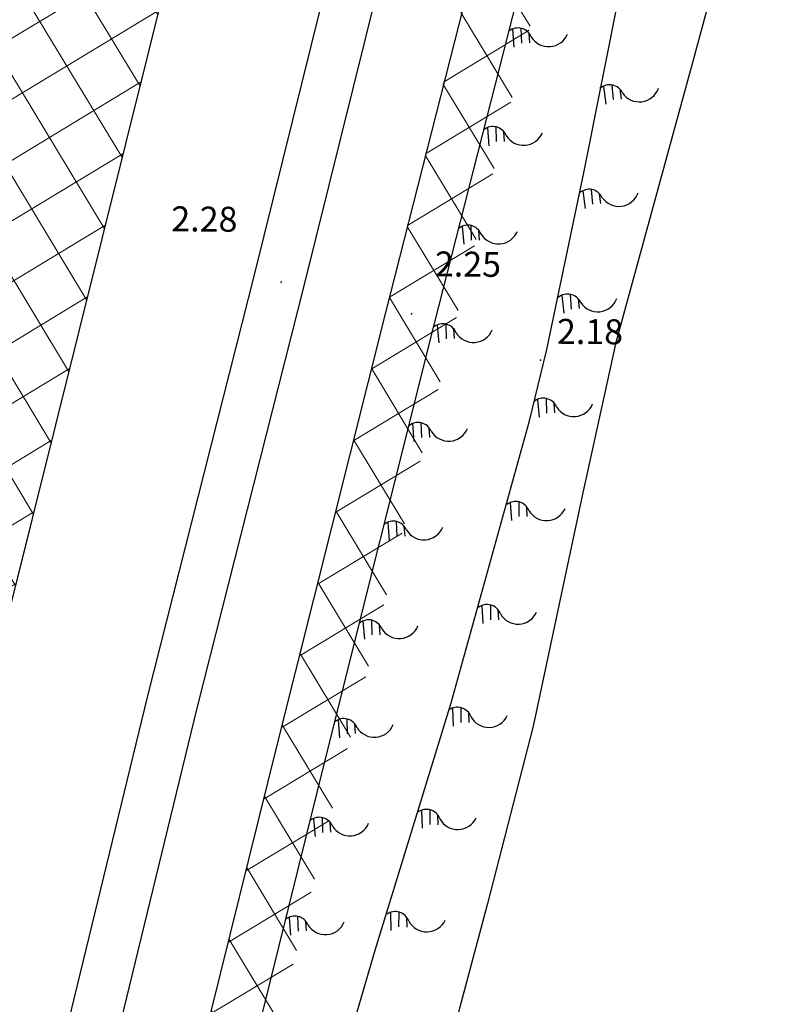
# Model space of a CAD drawing. Extents: x 805541 to 881156, y 78151 to 153766.
# Drawn here: x 843401 to 843425, y 115940 to 115970 of the extents above; entities that cross this region are included whole.
import ezdxf

# ---------------------------------------------------------------- set-up
doc = ezdxf.new("R2010")
doc.units = 0
for name, color, linetype in [('0_Dessin', 1, 'Continuous'), ('0_Xref topo', 252, 'Continuous'), ('ALTITUDE', 3, 'Continuous')]:
    doc.layers.add(name, color=color, linetype=linetype)
doc.styles.get("Standard").update_dxf_attribs({"font": 'Arial.ttf'})
doc.linetypes.add('LIMITE2', pattern='A,6.35,-2.54,[132,ltypeshp.shx,S=2.54,R=0,X=-2.54,Y=0],-2.54,25.4', length=36.83)
doc.dimstyles.new('Sly', dxfattribs={"dimtxt": 0.4, "dimasz": 0.3, "dimexe": 0.25, "dimexo": 0.1, "dimgap": 0.2, "dimtad": 1, "dimzin": 1, "dimtxsty": 'Standard', "dimblk": 'OBLIQUE', "dimcen": 2.5, "dimclrd": 256, "dimclre": 256, "dimazin": 0, "dimtfac": 1, "dimtmove": 0, "dimatfit": 3, "dimfxl": 1, "dimlwd": -1, "dimlwe": -1, "dimarcsym": 0})

# ---------------------------------------------------------------- blocks, each defined once
blk = doc.blocks.new('_Oblique')
at = {"color": 0, "linetype": 'ByBlock', "lineweight": -2}
blk.add_line((-0.5, -0.5), (0.5, 0.5), dxfattribs=at)
blk = doc.blocks.new('*D58')
at = {"layer": '0_Dessin', "transparency": 16777216}
for p, q in [((843427.7081221878, 116060.8684210558), (843461.6435115197, 116052.1701357838)), ((843461.4013402374, 116052.2322088862), (843426.7628922549, 115917.0941694466)), ((843388.922468163, 115769.46397753), (843423.5609161454, 115904.6020169698)), ((843359.1002253983, 115777.107985161), (843389.1646394453, 115769.4019044275))]:
    blk.add_line(p, q, dxfattribs=at)
at = {"layer": 'Defpoints', "color": 0, "transparency": 16777216}
for p in [(843427.6112536748, 116060.8932502967), (843359.0033568855, 115777.132814402), (843388.922468163, 115769.46397753)]:
    blk.add_point(p, dxfattribs=at)
at = {"layer": '0_Dessin', "transparency": 16777216, "xscale": 3, "yscale": 3, "zscale": 3}
for p, rotation in [((843461.4013402374, 116052.2322088862), 75.62351123067201), ((843388.922468163, 115769.46397753), 255.6235112306721)]:
    blk.add_blockref('_Oblique', p, dxfattribs=dict(at, rotation=rotation))
at = {"layer": '0_Dessin', "color": 0, "transparency": 16777216, "insert": (843425.1619042002, 115910.8480932081), "char_height": 3, "width": 2.2462482946794, "attachment_point": 5, "rotation": 255, "bg_fill": 3, "box_fill_scale": 1.1, "bg_fill_color": 256, "bg_fill_true_color": 13158600, "bg_fill_transparency": 0}
blk.add_mtext('290.00', dxfattribs=at)
blk = doc.blocks.new('6DIGUE1')
at = {"linetype": 'Continuous'}
for points in [[(0.162, -0.18), (-0.87, -0.529)], [(0.343, -0.6659999999999999), (-0.518, -0.9129999999999999)], [(0.18, -1.196), (-0.386, -1.383)]]:
    blk.add_lwpolyline(points, dxfattribs=at)
for centre, radius, start, end in [((-0.525, -0.7), 0.875, 306.8699, 53.13009999999999), ((0.8740000000000001, -2.275), 1.237, 134.97327, 261.89663)]:
    blk.add_arc(centre, radius, start, end, dxfattribs=at)
blk = doc.blocks.new('TCPOINT')
blk.add_point((0, 0))
at = {"oblique": 18}
for tag, p, height in [('ALT', (0.6, 0.6), 0.76), ('MAT', (0.6, -1.2), 0.75)]:
    blk.add_attdef(tag, p, '', height=height, dxfattribs=at)
blk = doc.blocks.new('Topo')
at = {"layer": '0_Xref topo', "lineweight": 0}
h = blk.add_hatch(dxfattribs=at)
h.set_pattern_fill('ANSI37', color=256, scale=0.5)
h.set_pattern_definition([(301.1273810519744, (-111.2457833553199, -263.0885727116838), (1.358931973796303, 0.8206461725945507), []), (31.12738105197438, (-111.2457833553199, -263.0885727116838), (-0.8206461725945505, 1.358931973796303), [])])
h.paths.add_polyline_path([(-91.84088226291351, -190.7336423038505), (-162.1792123087216, -473.0331344651058), (-169.43092381116, -471.243474975694), (-99.67610915005207, -188.7985929045826)])
h.paths.add_polyline_path([(-89.0948677745182, -216.8953390326351), (-161.8296828793827, -508.0953048705123), (-160.3430792686995, -508.4758458067663), (-86.85752282873727, -217.5257501187734)])
at = {"layer": '0_Xref topo', "linetype": 'Continuous'}
for points in [[(-104.5676101539284, -278.9925905270502), (-107.3461657613516, -289.9305387018248), (-110.6529028667137, -303.1143018957227), (-112.9582098240498, -312.4160153698176), (-116.3585028869566, -326.0390389543027), (-119.6559685985558, -339.3128809006885), (-123.0563426536974, -352.9459041729569), (-125.5665764515288, -362.8559828950092), (-129.1337395762093, -377.3276899512857), (-131.6251068126876, -387.3779272772372), (-134.9537849954795, -400.8015224598348), (-136.7615566351451, -407.9371758233756), (-137.6291090513114, -411.3402899578214), (-141.0740929362364, -425.5429753679782), (-141.3148663984612, -426.4955966733396)], [(-129.1552984032314, -397.2983462158591), (-126.9191794674844, -387.896068284288), (-123.3592654033564, -373.0842883987352), (-120.7071765840519, -362.9453492509201), (-119.5042017828673, -357.6368728224188), (-118.32418561331, -352.3232101984322), (-117.6797808476258, -349.6793200513348), (-116.5195480121765, -345.6985526382923), (-115.2984470736701, -341.7342789573595), (-114.7592400214635, -339.7325633969158), (-113.4839835765306, -334.0186555720866), (-111.7033508941531, -325.4167212452739), (-109.7081412095577, -316.6205169558525), (-109.1444627558812, -314.4369920454919), (-107.6656349170953, -309.394761139527), (-105.3525992440991, -301.8571837060153), (-102.9730312083848, -293.2651012958959), (-102.4455050248653, -291.1002843091264), (-101.3065326567739, -285.6682842168957), (-99.67542942380533, -277.5021567102522)], [(-96.42755109607242, -276.538425446488), (-97.98603065428324, -282.2790402509272), (-100.333729381673, -290.8873815042898), (-101.3665090091527, -295.5542099308223), (-102.8582818980794, -302.5674180360511), (-104.2530902640428, -307.9783448744565), (-106.4076789633837, -316.079229212366), (-108.2809198736213, -324.0143856471404), (-108.7380007808097, -326.0007658218965), (-111.920406048419, -339.8855652054772), (-112.5101854596287, -341.9578740522265), (-113.8304150174372, -346.0613505514339), (-115.0638503280934, -350.1905311765149), (-116.3155998005532, -355.5946165015921), (-118.0834306955803, -363.7266349140555), (-119.0562553198542, -367.5339131578803), (-120.590347673744, -373.2267234139144), (-124.5530770495534, -388.3852547919378), (-127.3642204583157, -399.6429520389065)], [(-103.9465611982159, -259.0867924466729), (-104.0602780631743, -259.545890419744), (-107.6150951995514, -273.727685732767), (-111.3469436494634, -288.7780831512064), (-114.6111745540984, -301.6521777799353), (-117.3834519509692, -313.0501959146932), (-120.4824310175609, -325.2756020724773), (-123.5328682984691, -337.6814089128748), (-126.8616272336803, -351.11500399746), (-129.4766299978364, -361.6142585864291), (-132.6587610179558, -374.2290072683245), (-135.5824078537989, -385.7958061136305), (-138.3863831451163, -397.4035760127008), (-138.7898774156347, -399.0703769344836), (-141.9269944902044, -411.0654643597081), (-144.0532008819282, -419.6135970558971), (-144.484180213185, -421.5845295032486)], [(-102.4396152717527, -259.4690151084214), (-106.1080683660693, -274.0999086266384), (-109.8399977046065, -289.160305804573), (-113.1041477033868, -302.0244006710127), (-115.8764250935055, -313.4224187992513), (-118.9754041526467, -325.6478249523789), (-122.0258414261043, -338.053631786257), (-125.3546003527008, -351.4872268708423), (-127.9696840087418, -361.9964812193066), (-131.1518150211778, -374.6112298956141), (-134.0753809518646, -386.1680289749056), (-136.8587098568678, -397.6959627922624), (-137.2829314034898, -399.4525995505974), (-140.4200484710746, -411.4476869786158), (-142.5378021502402, -419.9398858109489), (-143.0061042720918, -422.077181330882), (-143.2679450421128, -423.4691685717553)]]:
    blk.add_lwpolyline(points, dxfattribs=at)
at = {"layer": '0_Xref topo', "linetype": 'LIMITE2', "ltscale": 0.05, "flags": 128}
blk.add_lwpolyline([(-91.84088226268068, -190.7336423047818), (-162.179512830684, -473.0343405958265)], dxfattribs=at)
at = {"layer": '0_Xref topo'}
blk.add_lwpolyline([(-140.1787584316917, -428.256073186174), (-139.5870652047452, -425.9150362135842), (-136.142081328202, -411.7123508071527), (-135.2743671180215, -408.2892371509224), (-133.4667572786566, -401.1735833128914), (-130.1380791037809, -387.7499881405383), (-129.5591715220362, -385.4145802976564), (-127.6467118735891, -377.6997508117929), (-124.0795487572905, -363.2280437592417), (-121.5693149655126, -353.3179650399834), (-118.1689409187529, -339.6849417742342), (-114.8714752150699, -326.4110998315737), (-111.4711821603123, -312.7880762498826), (-109.1658752085641, -303.486362779513), (-105.8591381111182, -290.3025995865464), (-103.0806634081528, -279.3746511787176), (-100.8505051590037, -270.9563656970859), (-99.40698369289748, -265.3338245889172), (-97.93723074160516, -258.8174587450922), (-96.95906204590574, -254.4732013437897), (-96.33186699147336, -251.8551728157327), (-93.74952666391619, -241.4082183241844)], dxfattribs=at)
at = {"layer": '0_Xref topo', "zscale": 0.5}
for p, xscale, yscale, rotation in [((-103.594870638568, -281.397066609934), 0.5000027098573181, 0.5000027098573181, 75.73458785169358), ((-104.3587581808679, -284.401493344456), 0.5000027108746685, 0.5000027108746685, 75.73458782627598), ((-105.1226457257289, -287.405920076184), 0.50000271141203, 0.50000271141203, 75.73458780063841), ((-105.8861851987895, -290.4104347089306), 0.5000027366575549, 0.5000027366575549, 75.91960515320639), ((-106.6403670380823, -293.4173126481473), 0.5000027358675011, 0.5000027358675011, 75.91960507548558), ((-107.3945488799363, -296.4241905892268), 0.5000027359807887, 0.5000027359807887, 75.91960502372822), ((-108.1487307238858, -299.4310685265809), 0.5000027360374325, 0.5000027360374325, 75.91960499784953), ((-108.9029125703964, -302.4379464611411), 0.5000027365740689, 0.5000027365740689, 75.91960497201325), ((-109.6515939871315, -305.4461959032342), 0.5000027597419859, 0.5000027597419859, 76.08046705091989), ((-110.3973308796994, -308.4551795450971), 0.5000027589220263, 0.5000027589220263, 76.08046698640197)]:
    blk.add_blockref('6DIGUE1', p, dxfattribs=dict(at, xscale=xscale, yscale=yscale, rotation=rotation))
at = {"layer": '0_Xref topo', "linetype": 'Continuous'}
for p, xscale, yscale, rotation in [((-100.8210923438892, -283.1431113155559), 0.5000031638739029, 0.5000031638739029, 78.8912922782943), ((-101.4468745607883, -286.3281748741865), 0.5000031625479535, 0.5000031625479535, 78.89129222127086), ((-102.0926559746731, -289.5130764245987), 0.5000029852731149, 0.5000029852731149, 77.63079881129413), ((-102.8282719689887, -292.6772494213656), 0.5000027940783794, 0.5000027940783794, 76.31300930630127), ((-103.6637221416458, -295.8206128608435), 0.5000025974424825, 0.5000025974424825, 74.99521875399466), ((-104.5290902105626, -298.9537335336208), 0.5000024607134698, 0.5000024607134698, 74.0784943583929), ((-105.4243761759717, -302.0766114285216), 0.5000023108010154, 0.5000023108010154, 73.10447404463788), ((-106.3695792327635, -305.1890845410526), 0.5000023095996645, 0.5000023095996645, 73.10447394705636), ((-107.3147822918836, -308.3015576535836), 0.5000022733238545, 0.5000022733238545, 72.87529256770918)]:
    blk.add_blockref('6DIGUE1', p, dxfattribs=dict(at, xscale=xscale, yscale=yscale, rotation=rotation))
at = {"layer": '0_Xref topo'}
ref = blk.add_blockref('TCPOINT', (-110.5390796267893, -289.044638200663), dxfattribs=dict(at, xscale=0.9999925198993777, yscale=0.9999925198993777, rotation=359.5358767901046))
ref.add_attrib('ALT', '2.28', (-113.88283065008, -287.494503673166), dxfattribs={"layer": 'ALTITUDE', "height": 0.76, "rotation": 359.5358770032184, "oblique": 18})
ref = blk.add_blockref('TCPOINT', (-106.5667634706479, -290.0068552857265), dxfattribs=dict(at, xscale=0.9999925205676704, yscale=0.9999925205676704, rotation=359.5358770038668))
ref.add_attrib('ALT', '2.25', (-105.8532465228345, -288.868635321036), dxfattribs={"layer": 'ALTITUDE', "height": 0.76, "rotation": 359.5358768435721, "oblique": 18})
ref = blk.add_blockref('TCPOINT', (-102.6380860991776, -291.4187375968322), dxfattribs=dict(at, xscale=0.9999925213189479, yscale=0.9999925213189479, rotation=359.5358766306745))
ref.add_attrib('ALT', '2.18', (-102.134061353514, -290.9227997167036), dxfattribs={"layer": 'ALTITUDE', "height": 0.76, "rotation": 359.5358768973639, "oblique": 18})
blk.add_text('B    A    S    S    I    N            D    E            L    A            G    R    A    N    D    E            J    O    L    I    E    T    T    E', height=1.75, rotation=256.0247252370907, dxfattribs=at).set_placement((-89.35845883446746, -290.2226074319333))

msp = doc.modelspace()

# ---------------------------------------------------------------- dimensions: what is measured, and where the dimension line sits
at = {"layer": '0_Dessin'}
dim = msp.add_linear_dim(base=(843388.922468163, 115769.46397753), p1=(843427.6112536748, 116060.8932502967), p2=(843359.0033568855, 115777.132814402), angle=255.6235112306721, text='290.00', dimstyle='Sly', override={"dimtxt": 3, "dimasz": 3, "dimtfill": 1}, dxfattribs=at)
dim.commit()
dim.dimension.update_dxf_attribs({"geometry": '*D58', "text_midpoint": (843425.1619042002, 115910.8480932081), "text_rotation": 255})

# ---------------------------------------------------------------- next in the draw order: linework, layer by layer
msp.add_circle((843348.6504330034, 115958.4564983518), 37807.80316102412)

# ---------------------------------------------------------------- next in the draw order: block references
msp.add_blockref('Topo', (843519.8969479506, 116251.0558850353))

doc.saveas('drawing.dxf')
